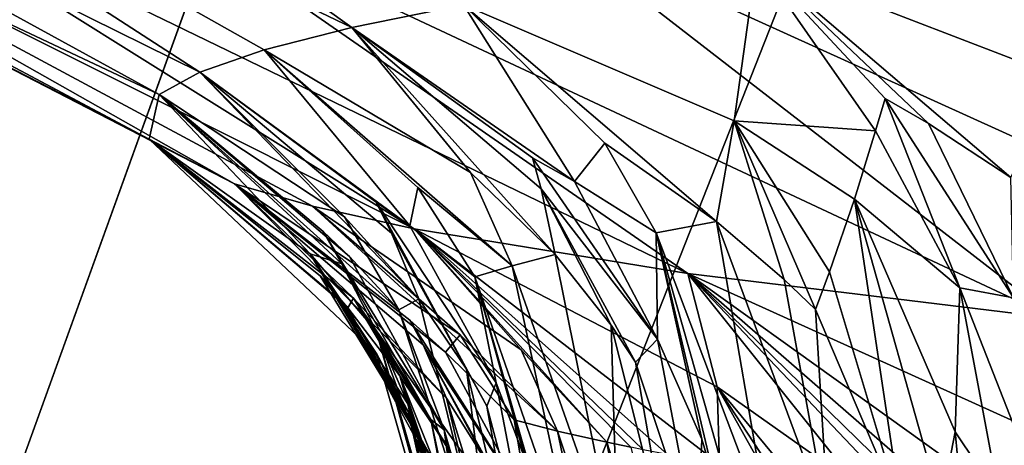
# Model space of a CAD drawing. Extents: x -235 to 135, y -35 to 183.
# Drawn here: x -209 to -209, y -25 to -25 of the extents above; entities that cross this region are included whole.
import ezdxf

# ---------------------------------------------------------------- set-up
doc = ezdxf.new("R2010")
doc.units = 0
doc.header["$MEASUREMENT"] = 0

msp = doc.modelspace()

# ---------------------------------------------------------------- linework, layer by layer
for points in [[(-208.255798, -8.495011, 4), (-223.976044, -25.22279, 4), (-223.110489, -26.018169, 4)], [(-207.757355, -8.952471, 4), (-208.255798, -8.495011, 4), (-223.110489, -26.018169, 4)], [(-207.757355, -8.952471, 4), (-223.110489, -26.018169, 4), (-222.218567, -26.783863, 4)], [(-207.233627, -9.380729, 4), (-207.757355, -8.952471, 4), (-222.218567, -26.783863, 4)], [(-207.233627, -9.380729, 4), (-222.218567, -26.783863, 4), (-221.301285, -27.518995, 4)], [(-207.233627, -9.380729, 4), (-221.301285, -27.518995, 4), (-220.359711, -28.222729, 4)], [(-206.686295, -9.778388, 4), (-207.233627, -9.380729, 4), (-220.359711, -28.222729, 4)], [(-206.686295, -9.778388, 4), (-220.359711, -28.222729, 4), (-219.394897, -28.894258, 4)], [(-206.686295, -9.778388, 4), (-219.394897, -28.894258, 4), (-218.407944, -29.53282, 4)], [(-206.117142, -10.144153, 4), (-206.686295, -9.778388, 4), (-218.407944, -29.53282, 4)], [(-206.117142, -10.144153, 4), (-218.407944, -29.53282, 4), (-217.399994, -30.137684, 4)], [(-205.528061, -10.47683, 4), (-206.117142, -10.144153, 4), (-217.399994, -30.137684, 4)], [(-205.528061, -10.47683, 4), (-217.399994, -30.137684, 4), (-216.372192, -30.70816, 4)], [(-205.528061, -10.47683, 4), (-216.372192, -30.70816, 4), (-215.325714, -31.243597, 4)], [(-204.920929, -10.775333, 4), (-205.528061, -10.47683, 4), (-215.325714, -31.243597, 4)], [(-204.920929, -10.775333, 4), (-215.325714, -31.243597, 4), (-214.261749, -31.743385, 4)], [(-204.920929, -10.775333, 4), (-214.261749, -31.743385, 4), (-213.181503, -32.206955, 4)], [(-204.29776, -11.03869, 4), (-204.920929, -10.775333, 4), (-213.181503, -32.206955, 4)], [(-204.29776, -11.03869, 4), (-213.181503, -32.206955, 4), (-212.086227, -32.633774, 4)], [(-203.660553, -11.266041, 4), (-204.29776, -11.03869, 4), (-212.086227, -32.633774, 4)], [(-203.660553, -11.266041, 4), (-212.086227, -32.633774, 4), (-210.977142, -33.023357, 4)], [(-203.660553, -11.266041, 4), (-210.977142, -33.023357, 4), (-209.855545, -33.375263, 4)], [(-203.011429, -11.456644, 4), (-203.660553, -11.266041, 4), (-209.855545, -33.375263, 4)], [(-203.011429, -11.456644, 4), (-209.855545, -33.375263, 4), (-208.722702, -33.689083, 4)], [(-173.443466, -22.798037), (-214.343704, -31.925819), (-232.611343, -12.708285)], [(-173.443466, -22.798037), (-191.227158, -33.882698), (-214.343704, -31.925819)], [(-209.610992, -25.04936, 47.972321), (-209.703934, -25.067642, 47.360706), (-209.346161, -25.238689, 47.488483)], [(-209.610992, -25.04936, 47.972321), (-209.346161, -25.238689, 47.488483), (-209.299271, -25.229288, 47.792023)], [(-209.101593, -25.055964, 41.794979), (-208.804611, -25.074245, 41.227974), (-208.509857, -25.250454, 41.394417)], [(-209.101593, -25.055964, 41.794979), (-208.509857, -25.250454, 41.394417), (-208.796906, -25.232172, 41.94244)], [(-209.703934, -25.067642, 47.360706), (-209.757858, -25.085922, 46.744431), (-209.410202, -25.25749, 46.877625)], [(-209.703934, -25.067642, 47.360706), (-209.410202, -25.25749, 46.877625), (-209.383148, -25.248089, 47.183578)], [(-209.703934, -25.067642, 47.360706), (-209.383148, -25.248089, 47.183578), (-209.346161, -25.238689, 47.488483)], [(-209.757858, -25.085922, 46.744431), (-209.772705, -25.104204, 46.125965), (-209.427261, -25.266891, 46.57095)], [(-209.757858, -25.085922, 46.744431), (-209.427261, -25.266891, 46.57095), (-209.410202, -25.25749, 46.877625)], [(-209.772705, -25.104204, 46.125965), (-209.748489, -25.122486, 45.507793), (-209.431427, -25.285692, 45.956749)], [(-209.772705, -25.104204, 46.125965), (-209.431427, -25.285692, 45.956749), (-209.427261, -25.266891, 46.57095)], [(-209.748489, -25.122486, 45.507793), (-209.685226, -25.140766, 44.892403), (-209.395615, -25.304495, 45.343594)], [(-209.748489, -25.122486, 45.507793), (-209.395615, -25.304495, 45.343594), (-209.431427, -25.285692, 45.956749)], [(-209.685226, -25.140766, 44.892403), (-209.583038, -25.159048, 44.282269), (-209.319977, -25.323298, 44.734043)], [(-209.685226, -25.140766, 44.892403), (-209.319977, -25.323298, 44.734043), (-209.362762, -25.313896, 45.038204)], [(-209.685226, -25.140766, 44.892403), (-209.362762, -25.313896, 45.038204), (-209.395615, -25.304495, 45.343594)], [(-209.583038, -25.159048, 44.282269), (-209.204849, -25.342096, 44.130756), (-209.319977, -25.323298, 44.734043)], [(-209.583038, -25.159048, 44.282269), (-209.442459, -25.17733, 43.67981), (-209.204849, -25.342096, 44.130756)], [(-209.442459, -25.17733, 43.67981), (-209.26413, -25.19561, 43.087421), (-209.05069, -25.360899, 43.536186)], [(-209.442459, -25.17733, 43.67981), (-209.05069, -25.360899, 43.536186), (-209.204849, -25.342096, 44.130756)], [(-209.04895, -25.259308, 48.607601), (-209.013794, -25.191685, 48.986118), (-209.17598, -25.210485, 48.393745)], [(-209.26413, -25.19561, 43.087421), (-209.048706, -25.213892, 42.507511), (-208.8582, -25.3797, 42.952953)], [(-209.26413, -25.19561, 43.087421), (-208.8582, -25.3797, 42.952953), (-209.05069, -25.360899, 43.536186)], [(-209.185364, -25.277937, 48.019226), (-209.17598, -25.210485, 48.393745), (-209.299271, -25.229288, 47.792023)], [(-209.125885, -25.282198, 48.253765), (-209.17598, -25.210485, 48.393745), (-209.185364, -25.277937, 48.019226)], [(-209.04895, -25.259308, 48.607601), (-209.17598, -25.210485, 48.393745), (-209.06897, -25.301786, 48.420956)], [(-209.121887, -25.268621, 48.314522), (-209.17598, -25.210485, 48.393745), (-209.125885, -25.282198, 48.253765)], [(-209.103699, -25.27915, 48.349945), (-209.17598, -25.210485, 48.393745), (-209.121887, -25.268621, 48.314522)], [(-209.103699, -25.27915, 48.349945), (-209.06897, -25.301786, 48.420956), (-209.17598, -25.210485, 48.393745)], [(-209.252502, -25.303495, 47.575703), (-209.299271, -25.229288, 47.792023), (-209.346161, -25.238689, 47.488483)], [(-209.192841, -25.320328, 47.834435), (-209.299271, -25.229288, 47.792023), (-209.239761, -25.287336, 47.719273)], [(-209.185364, -25.277937, 48.019226), (-209.299271, -25.229288, 47.792023), (-209.192841, -25.320328, 47.834435)], [(-209.252502, -25.303495, 47.575703), (-209.239761, -25.287336, 47.719273), (-209.299271, -25.229288, 47.792023)], [(-209.296341, -25.299698, 47.322479), (-209.346161, -25.238689, 47.488483), (-209.383148, -25.248089, 47.183578)], [(-209.260651, -25.334169, 47.39209), (-209.346161, -25.238689, 47.488483), (-209.296341, -25.299698, 47.322479)], [(-209.26651, -25.306541, 47.478001), (-209.346161, -25.238689, 47.488483), (-209.260651, -25.334169, 47.39209)], [(-209.270172, -25.293518, 47.521179), (-209.346161, -25.238689, 47.488483), (-209.26651, -25.306541, 47.478001)], [(-209.252502, -25.303495, 47.575703), (-209.346161, -25.238689, 47.488483), (-209.270172, -25.293518, 47.521179)], [(-209.321854, -25.322094, 46.977299), (-209.383148, -25.248089, 47.183578), (-209.410202, -25.25749, 46.877625)], [(-209.278824, -25.338869, 47.241196), (-209.383148, -25.248089, 47.183578), (-209.318497, -25.305965, 47.120464)], [(-209.296341, -25.299698, 47.322479), (-209.383148, -25.248089, 47.183578), (-209.278824, -25.338869, 47.241196)], [(-209.321854, -25.322094, 46.977299), (-209.318497, -25.305965, 47.120464), (-209.383148, -25.248089, 47.183578)], [(-209.349304, -25.318327, 46.720833), (-209.410202, -25.25749, 46.877625), (-209.427261, -25.266891, 46.57095)], [(-209.318008, -25.352711, 46.795403), (-209.410202, -25.25749, 46.877625), (-209.349304, -25.318327, 46.720833)], [(-209.329514, -25.325142, 46.878895), (-209.410202, -25.25749, 46.877625), (-209.318008, -25.352711, 46.795403)], [(-209.336044, -25.312145, 46.920815), (-209.410202, -25.25749, 46.877625), (-209.329514, -25.325142, 46.878895)], [(-209.321854, -25.322094, 46.977299), (-209.410202, -25.25749, 46.877625), (-209.336044, -25.312145, 46.920815)], [(-209.363739, -25.33382, 46.218628), (-209.427261, -25.266891, 46.57095), (-209.431427, -25.285692, 45.956749)], [(-209.349304, -25.318327, 46.720833), (-209.427261, -25.266891, 46.57095), (-209.326447, -25.35741, 46.643646)], [(-209.350433, -25.337996, 46.463032), (-209.427261, -25.266891, 46.57095), (-209.363739, -25.33382, 46.218628)], [(-209.358292, -25.324507, 46.520611), (-209.427261, -25.266891, 46.57095), (-209.350433, -25.337996, 46.463032)], [(-209.347153, -25.334949, 46.561684), (-209.326447, -25.35741, 46.643646), (-209.427261, -25.266891, 46.57095)], [(-209.347153, -25.334949, 46.561684), (-209.427261, -25.266891, 46.57095), (-209.358292, -25.324507, 46.520611)], [(-209.121887, -25.268621, 48.314522), (-209.125885, -25.282198, 48.253765), (-209.090485, -25.348085, 48.241386)], [(-209.067825, -25.352388, 48.328278), (-209.103699, -25.27915, 48.349945), (-209.121887, -25.268621, 48.314522)], [(-209.067825, -25.352388, 48.328278), (-209.121887, -25.268621, 48.314522), (-209.090485, -25.348085, 48.241386)], [(-209.164398, -25.344624, 47.911354), (-209.185364, -25.277937, 48.019226), (-209.192841, -25.320328, 47.834435)], [(-209.151108, -25.357313, 47.949898), (-209.185364, -25.277937, 48.019226), (-209.164398, -25.344624, 47.911354)], [(-209.145279, -25.34149, 48.010704), (-209.185364, -25.277937, 48.019226), (-209.151108, -25.357313, 47.949898)], [(-209.145279, -25.34149, 48.010704), (-209.134735, -25.310926, 48.132805), (-209.185364, -25.277937, 48.019226)], [(-209.125885, -25.282198, 48.253765), (-209.185364, -25.277937, 48.019226), (-209.134735, -25.310926, 48.132805)], [(-209.067825, -25.352388, 48.328278), (-209.06897, -25.301786, 48.420956), (-209.103699, -25.27915, 48.349945)], [(-209.125885, -25.282198, 48.253765), (-209.134735, -25.310926, 48.132805), (-209.090485, -25.348085, 48.241386)], [(-209.34549, -25.352449, 45.614914), (-209.431427, -25.285692, 45.956749), (-209.395615, -25.304495, 45.343594)], [(-209.363739, -25.33382, 46.218628), (-209.431427, -25.285692, 45.956749), (-209.335663, -25.375952, 46.044258)], [(-209.347977, -25.356594, 45.860603), (-209.431427, -25.285692, 45.956749), (-209.34549, -25.352449, 45.614914)], [(-209.359482, -25.343136, 45.916622), (-209.431427, -25.285692, 45.956749), (-209.347977, -25.356594, 45.860603)], [(-209.351028, -25.353548, 45.959259), (-209.431427, -25.285692, 45.956749), (-209.359482, -25.343136, 45.916622)], [(-209.351028, -25.353548, 45.959259), (-209.335663, -25.375952, 46.044258), (-209.431427, -25.285692, 45.956749)], [(-209.252502, -25.303495, 47.575703), (-209.218246, -25.325027, 47.684586), (-209.239761, -25.287336, 47.719273)], [(-209.192841, -25.320328, 47.834435), (-209.239761, -25.287336, 47.719273), (-209.218246, -25.325027, 47.684586)], [(-209.270172, -25.293518, 47.521179), (-209.26651, -25.306541, 47.478001), (-209.217651, -25.369675, 47.556683)], [(-209.252502, -25.303495, 47.575703), (-209.270172, -25.293518, 47.521179), (-209.217651, -25.369675, 47.556683)], [(-209.260651, -25.334169, 47.39209), (-209.296341, -25.299698, 47.322479), (-209.278824, -25.338869, 47.241196)], [(-209.30072, -25.367943, 45.114513), (-209.395615, -25.304495, 45.343594), (-209.362762, -25.313896, 45.038204)], [(-209.34549, -25.352449, 45.614914), (-209.395615, -25.304495, 45.343594), (-209.306473, -25.394493, 45.445522)], [(-209.306808, -25.375195, 45.259594), (-209.395615, -25.304495, 45.343594), (-209.30072, -25.367943, 45.114513)], [(-209.321808, -25.361763, 45.31382), (-209.395615, -25.304495, 45.343594), (-209.306808, -25.375195, 45.259594)], [(-209.316208, -25.372147, 45.357849), (-209.306473, -25.394493, 45.445522), (-209.395615, -25.304495, 45.343594)], [(-209.316208, -25.372147, 45.357849), (-209.395615, -25.304495, 45.343594), (-209.321808, -25.361763, 45.31382)], [(-209.252502, -25.303495, 47.575703), (-209.217651, -25.369675, 47.556683), (-209.218246, -25.325027, 47.684586)], [(-209.321854, -25.322094, 46.977299), (-209.294525, -25.343569, 47.090023), (-209.318497, -25.305965, 47.120464)], [(-209.278824, -25.338869, 47.241196), (-209.318497, -25.305965, 47.120464), (-209.294525, -25.343569, 47.090023)], [(-209.237183, -25.363831, 47.445805), (-209.26651, -25.306541, 47.478001), (-209.260651, -25.334169, 47.39209)], [(-209.226959, -25.379374, 47.472794), (-209.26651, -25.306541, 47.478001), (-209.237183, -25.363831, 47.445805)], [(-209.226959, -25.379374, 47.472794), (-209.217651, -25.369675, 47.556683), (-209.26651, -25.306541, 47.478001)], [(-209.289474, -25.397871, 46.879501), (-209.336044, -25.312145, 46.920815), (-209.329514, -25.325142, 46.878895)], [(-209.289474, -25.397871, 46.879501), (-209.285477, -25.388128, 46.965206), (-209.336044, -25.312145, 46.920815)], [(-209.321854, -25.322094, 46.977299), (-209.336044, -25.312145, 46.920815), (-209.285477, -25.388128, 46.965206)], [(-209.145279, -25.34149, 48.010704), (-209.114929, -25.442308, 48.045734), (-209.134735, -25.310926, 48.132805)], [(-209.09848, -25.439791, 48.125134), (-209.134735, -25.310926, 48.132805), (-209.114929, -25.442308, 48.045734)], [(-209.092361, -25.408697, 48.163094), (-209.134735, -25.310926, 48.132805), (-209.09848, -25.439791, 48.125134)], [(-209.092361, -25.408697, 48.163094), (-209.090485, -25.348085, 48.241386), (-209.134735, -25.310926, 48.132805)], [(-209.274979, -25.37421, 44.912914), (-209.362762, -25.313896, 45.038204), (-209.319977, -25.323298, 44.734043)], [(-209.259689, -25.408335, 45.000458), (-209.362762, -25.313896, 45.038204), (-209.274979, -25.37421, 44.912914)], [(-209.30072, -25.367943, 45.114513), (-209.362762, -25.313896, 45.038204), (-209.259689, -25.408335, 45.000458)], [(-209.318008, -25.352711, 46.795403), (-209.349304, -25.318327, 46.720833), (-209.326447, -25.35741, 46.643646)], [(-209.170212, -25.45171, 47.748062), (-209.192841, -25.320328, 47.834435), (-209.218246, -25.325027, 47.684586)], [(-209.170212, -25.45171, 47.748062), (-209.145737, -25.447344, 47.886524), (-209.192841, -25.320328, 47.834435)], [(-209.164398, -25.344624, 47.911354), (-209.192841, -25.320328, 47.834435), (-209.145737, -25.447344, 47.886524)], [(-209.307404, -25.407883, 46.557095), (-209.358292, -25.324507, 46.520611), (-209.312927, -25.40345, 46.471672)], [(-209.307404, -25.407883, 46.557095), (-209.347153, -25.334949, 46.561684), (-209.358292, -25.324507, 46.520611)], [(-209.358292, -25.324507, 46.520611), (-209.350433, -25.337996, 46.463032), (-209.312927, -25.40345, 46.471672)], [(-209.297989, -25.382343, 46.851444), (-209.329514, -25.325142, 46.878895), (-209.318008, -25.352711, 46.795403)], [(-209.289474, -25.397871, 46.879501), (-209.329514, -25.325142, 46.878895), (-209.297989, -25.382343, 46.851444)], [(-209.321854, -25.322094, 46.977299), (-209.285477, -25.388128, 46.965206), (-209.294525, -25.343569, 47.090023)], [(-209.192551, -25.389706, 44.417332), (-209.319977, -25.323298, 44.734043), (-209.204849, -25.342096, 44.130756)], [(-209.191544, -25.422176, 44.558163), (-209.319977, -25.323298, 44.734043), (-209.192551, -25.389706, 44.417332)], [(-209.274979, -25.37421, 44.912914), (-209.319977, -25.323298, 44.734043), (-209.238922, -25.413034, 44.849892)], [(-209.213379, -25.418182, 44.685448), (-209.319977, -25.323298, 44.734043), (-209.191544, -25.422176, 44.558163)], [(-209.223648, -25.416185, 44.749203), (-209.319977, -25.323298, 44.734043), (-209.213379, -25.418182, 44.685448)], [(-209.228867, -25.415134, 44.782745), (-209.238922, -25.413034, 44.849892), (-209.319977, -25.323298, 44.734043)], [(-209.228867, -25.415134, 44.782745), (-209.319977, -25.323298, 44.734043), (-209.223648, -25.416185, 44.749203)], [(-209.198975, -25.41177, 47.59639), (-209.218246, -25.325027, 47.684586), (-209.217651, -25.369675, 47.556683)], [(-209.198975, -25.41177, 47.59639), (-209.192566, -25.433399, 47.616653), (-209.218246, -25.325027, 47.684586)], [(-209.181656, -25.453892, 47.678692), (-209.218246, -25.325027, 47.684586), (-209.192566, -25.433399, 47.616653)], [(-209.170212, -25.45171, 47.748062), (-209.218246, -25.325027, 47.684586), (-209.181656, -25.453892, 47.678692)], [(-209.32251, -25.400074, 46.130802), (-209.363739, -25.33382, 46.218628), (-209.335663, -25.375952, 46.044258)], [(-209.316833, -25.412678, 46.173977), (-209.363739, -25.33382, 46.218628), (-209.32251, -25.400074, 46.130802)], [(-209.322723, -25.39694, 46.231979), (-209.363739, -25.33382, 46.218628), (-209.316833, -25.412678, 46.173977)], [(-209.322723, -25.39694, 46.231979), (-209.335785, -25.36655, 46.348236), (-209.363739, -25.33382, 46.218628)], [(-209.350433, -25.337996, 46.463032), (-209.363739, -25.33382, 46.218628), (-209.335785, -25.36655, 46.348236)], [(-209.307404, -25.407883, 46.557095), (-209.326447, -25.35741, 46.643646), (-209.347153, -25.334949, 46.561684)], [(-209.260651, -25.334169, 47.39209), (-209.278824, -25.338869, 47.241196), (-209.234177, -25.465626, 47.30452)], [(-209.237183, -25.363831, 47.445805), (-209.260651, -25.334169, 47.39209), (-209.234177, -25.465626, 47.30452)], [(-209.350433, -25.337996, 46.463032), (-209.335785, -25.36655, 46.348236), (-209.312927, -25.40345, 46.471672)], [(-209.250397, -25.470163, 47.159229), (-209.278824, -25.338869, 47.241196), (-209.294525, -25.343569, 47.090023)], [(-209.250397, -25.470163, 47.159229), (-209.234177, -25.465626, 47.30452), (-209.278824, -25.338869, 47.241196)], [(-209.145279, -25.34149, 48.010704), (-209.151108, -25.357313, 47.949898), (-209.114929, -25.442308, 48.045734)], [(-209.359482, -25.343136, 45.916622), (-209.347977, -25.356594, 45.860603), (-209.311264, -25.421906, 45.876305)], [(-209.351028, -25.353548, 45.959259), (-209.359482, -25.343136, 45.916622), (-209.311264, -25.421906, 45.876305)], [(-209.269455, -25.430252, 47.0051), (-209.294525, -25.343569, 47.090023), (-209.285477, -25.388128, 46.965206)], [(-209.269455, -25.430252, 47.0051), (-209.264404, -25.451897, 47.025269), (-209.294525, -25.343569, 47.090023)], [(-209.257645, -25.472433, 47.086491), (-209.294525, -25.343569, 47.090023), (-209.264404, -25.451897, 47.025269)], [(-209.250397, -25.470163, 47.159229), (-209.294525, -25.343569, 47.090023), (-209.257645, -25.472433, 47.086491)], [(-209.058456, -25.408333, 43.828426), (-209.204849, -25.342096, 44.130756), (-209.05069, -25.360899, 43.536186)], [(-209.067184, -25.440718, 43.971771), (-209.204849, -25.342096, 44.130756), (-209.058456, -25.408333, 43.828426)], [(-209.192551, -25.389706, 44.417332), (-209.204849, -25.342096, 44.130756), (-209.133194, -25.431576, 44.259865)], [(-209.095886, -25.436895, 44.091942), (-209.204849, -25.342096, 44.130756), (-209.067184, -25.440718, 43.971771)], [(-209.109634, -25.434986, 44.152168), (-209.204849, -25.342096, 44.130756), (-209.095886, -25.436895, 44.091942)], [(-209.11763, -25.433849, 44.188038), (-209.133194, -25.431576, 44.259865), (-209.204849, -25.342096, 44.130756)], [(-209.11763, -25.433849, 44.188038), (-209.204849, -25.342096, 44.130756), (-209.109634, -25.434986, 44.152168)], [(-209.151108, -25.357313, 47.949898), (-209.164398, -25.344624, 47.911354), (-209.145737, -25.447344, 47.886524)], [(-209.073929, -25.436214, 48.237667), (-209.090485, -25.348085, 48.241386), (-209.092361, -25.408697, 48.163094)], [(-209.067825, -25.352388, 48.328278), (-209.090485, -25.348085, 48.241386), (-209.056793, -25.43383, 48.312519)], [(-209.056793, -25.43383, 48.312519), (-209.090485, -25.348085, 48.241386), (-209.073929, -25.436214, 48.237667)], [(-209.311157, -25.42638, 45.960506), (-209.335663, -25.375952, 46.044258), (-209.351028, -25.353548, 45.959259)], [(-209.311157, -25.42638, 45.960506), (-209.351028, -25.353548, 45.959259), (-209.311264, -25.421906, 45.876305)], [(-209.347977, -25.356594, 45.860603), (-209.34549, -25.352449, 45.614914), (-209.326065, -25.385094, 45.748856)], [(-209.299042, -25.418558, 45.534588), (-209.34549, -25.352449, 45.614914), (-209.306473, -25.394493, 45.445522)], [(-209.296188, -25.431131, 45.578968), (-209.34549, -25.352449, 45.614914), (-209.299042, -25.418558, 45.534588)], [(-209.30571, -25.415424, 45.63554), (-209.326065, -25.385094, 45.748856), (-209.34549, -25.352449, 45.614914)], [(-209.30571, -25.415424, 45.63554), (-209.34549, -25.352449, 45.614914), (-209.296188, -25.431131, 45.578968)], [(-209.318008, -25.352711, 46.795403), (-209.326447, -25.35741, 46.643646), (-209.285507, -25.483906, 46.718075)], [(-209.297989, -25.382343, 46.851444), (-209.318008, -25.352711, 46.795403), (-209.285507, -25.483906, 46.718075)], [(-209.347977, -25.356594, 45.860603), (-209.326065, -25.385094, 45.748856), (-209.311264, -25.421906, 45.876305)], [(-209.307404, -25.407883, 46.557095), (-209.285507, -25.483906, 46.718075), (-209.326447, -25.35741, 46.643646)], [(-209.114929, -25.442308, 48.045734), (-209.151108, -25.357313, 47.949898), (-209.145737, -25.447344, 47.886524)], [(-209.321808, -25.361763, 45.31382), (-209.306808, -25.375195, 45.259594), (-209.271637, -25.440359, 45.282265)], [(-209.316208, -25.372147, 45.357849), (-209.321808, -25.361763, 45.31382), (-209.271637, -25.440359, 45.282265)], [(-209.322723, -25.39694, 46.231979), (-209.299606, -25.497673, 46.274952), (-209.335785, -25.36655, 46.348236)], [(-209.298737, -25.495415, 46.347649), (-209.335785, -25.36655, 46.348236), (-209.299606, -25.497673, 46.274952)], [(-209.299957, -25.464235, 46.388866), (-209.335785, -25.36655, 46.348236), (-209.298737, -25.495415, 46.347649)], [(-209.299957, -25.464235, 46.388866), (-209.312927, -25.40345, 46.471672), (-209.335785, -25.36655, 46.348236)], [(-209.237183, -25.363831, 47.445805), (-209.234177, -25.465626, 47.30452), (-209.212723, -25.460411, 47.471081)], [(-209.226959, -25.379374, 47.472794), (-209.237183, -25.363831, 47.445805), (-209.212723, -25.460411, 47.471081)], [(-209.306808, -25.375195, 45.259594), (-209.30072, -25.367943, 45.114513), (-209.277969, -25.403635, 45.151348)], [(-209.30072, -25.367943, 45.114513), (-209.259689, -25.408335, 45.000458), (-209.277969, -25.403635, 45.151348)], [(-209.226959, -25.379374, 47.472794), (-209.200867, -25.457804, 47.554211), (-209.217651, -25.369675, 47.556683)], [(-209.198975, -25.41177, 47.59639), (-209.217651, -25.369675, 47.556683), (-209.200867, -25.457804, 47.554211)], [(-209.276794, -25.444878, 45.364906), (-209.316208, -25.372147, 45.357849), (-209.271637, -25.440359, 45.282265)], [(-209.285675, -25.42761, 45.391823), (-209.306473, -25.394493, 45.445522), (-209.316208, -25.372147, 45.357849)], [(-209.285675, -25.42761, 45.391823), (-209.316208, -25.372147, 45.357849), (-209.276794, -25.444878, 45.364906)], [(-209.259689, -25.408335, 45.000458), (-209.274979, -25.37421, 44.912914), (-209.238922, -25.413034, 44.849892)], [(-209.311157, -25.42638, 45.960506), (-209.299637, -25.502188, 46.129547), (-209.335663, -25.375952, 46.044258)], [(-209.32251, -25.400074, 46.130802), (-209.335663, -25.375952, 46.044258), (-209.299637, -25.502188, 46.129547)], [(-209.306808, -25.375195, 45.259594), (-209.277969, -25.403635, 45.151348), (-209.271637, -25.440359, 45.282265)], [(-209.297989, -25.382343, 46.851444), (-209.285507, -25.483906, 46.718075), (-209.274933, -25.478807, 46.88195)], [(-209.289474, -25.397871, 46.879501), (-209.297989, -25.382343, 46.851444), (-209.274933, -25.478807, 46.88195)], [(-209.226959, -25.379374, 47.472794), (-209.212723, -25.460411, 47.471081), (-209.200867, -25.457804, 47.554211)], [(-209.30571, -25.415424, 45.63554), (-209.285431, -25.516129, 45.680832), (-209.326065, -25.385094, 45.748856)], [(-209.289063, -25.513958, 45.750645), (-209.326065, -25.385094, 45.748856), (-209.285431, -25.516129, 45.680832)], [(-209.292953, -25.482746, 45.792633), (-209.311264, -25.421906, 45.876305), (-209.326065, -25.385094, 45.748856)], [(-209.292953, -25.482746, 45.792633), (-209.326065, -25.385094, 45.748856), (-209.289063, -25.513958, 45.750645)], [(-209.289474, -25.397871, 46.879501), (-209.268555, -25.476257, 46.963814), (-209.285477, -25.388128, 46.965206)], [(-209.269455, -25.430252, 47.0051), (-209.285477, -25.388128, 46.965206), (-209.268555, -25.476257, 46.963814)], [(-209.137985, -25.455524, 44.352802), (-209.192551, -25.389706, 44.417332), (-209.133194, -25.431576, 44.259865)], [(-209.14119, -25.468042, 44.399006), (-209.192551, -25.389706, 44.417332), (-209.137985, -25.455524, 44.352802)], [(-209.157501, -25.452391, 44.452068), (-209.191544, -25.422176, 44.558163), (-209.192551, -25.389706, 44.417332)], [(-209.157501, -25.452391, 44.452068), (-209.192551, -25.389706, 44.417332), (-209.14119, -25.468042, 44.399006)], [(-209.285675, -25.42761, 45.391823), (-209.276581, -25.52047, 45.541302), (-209.306473, -25.394493, 45.445522)], [(-209.299042, -25.418558, 45.534588), (-209.306473, -25.394493, 45.445522), (-209.276581, -25.52047, 45.541302)], [(-209.322723, -25.39694, 46.231979), (-209.316833, -25.412678, 46.173977), (-209.299606, -25.497673, 46.274952)], [(-209.289474, -25.397871, 46.879501), (-209.274933, -25.478807, 46.88195), (-209.268555, -25.476257, 46.963814)], [(-209.316833, -25.412678, 46.173977), (-209.32251, -25.400074, 46.130802), (-209.299637, -25.502188, 46.129547)], [(-209.307404, -25.407883, 46.557095), (-209.312927, -25.40345, 46.471672), (-209.295959, -25.491579, 46.47118)], [(-209.295959, -25.491579, 46.47118), (-209.312927, -25.40345, 46.471672), (-209.299957, -25.464235, 46.388866)], [(-209.233383, -25.534582, 45.088848), (-209.277969, -25.403635, 45.151348), (-209.259689, -25.408335, 45.000458)], [(-209.24115, -25.532499, 45.15551), (-209.277969, -25.403635, 45.151348), (-209.233383, -25.534582, 45.088848)], [(-209.247833, -25.501259, 45.198086), (-209.277969, -25.403635, 45.151348), (-209.24115, -25.532499, 45.15551)], [(-209.247833, -25.501259, 45.198086), (-209.271637, -25.440359, 45.282265), (-209.277969, -25.403635, 45.151348)], [(-209.307404, -25.407883, 46.557095), (-209.293198, -25.489021, 46.553509), (-209.285507, -25.483906, 46.718075)], [(-209.307404, -25.407883, 46.557095), (-209.295959, -25.491579, 46.47118), (-209.293198, -25.489021, 46.553509)], [(-209.259689, -25.408335, 45.000458), (-209.238922, -25.413034, 44.849892), (-209.216385, -25.53875, 44.9557)], [(-209.233383, -25.534582, 45.088848), (-209.259689, -25.408335, 45.000458), (-209.216385, -25.53875, 44.9557)], [(-209.198975, -25.41177, 47.59639), (-209.200867, -25.457804, 47.554211), (-209.192566, -25.433399, 47.616653)], [(-209.092361, -25.408697, 48.163094), (-209.09848, -25.439791, 48.125134), (-209.087463, -25.460451, 48.181675)], [(-209.073929, -25.436214, 48.237667), (-209.092361, -25.408697, 48.163094), (-209.087463, -25.460451, 48.181675)], [(-209.299606, -25.497673, 46.274952), (-209.316833, -25.412678, 46.173977), (-209.299637, -25.502188, 46.129547)], [(-209.238922, -25.413034, 44.849892), (-209.197311, -25.54295, 44.821804), (-209.216385, -25.53875, 44.9557)], [(-209.228867, -25.415134, 44.782745), (-209.197311, -25.54295, 44.821804), (-209.238922, -25.413034, 44.849892)]]:
    msp.add_3dface(points)

doc.saveas('drawing.dxf')
